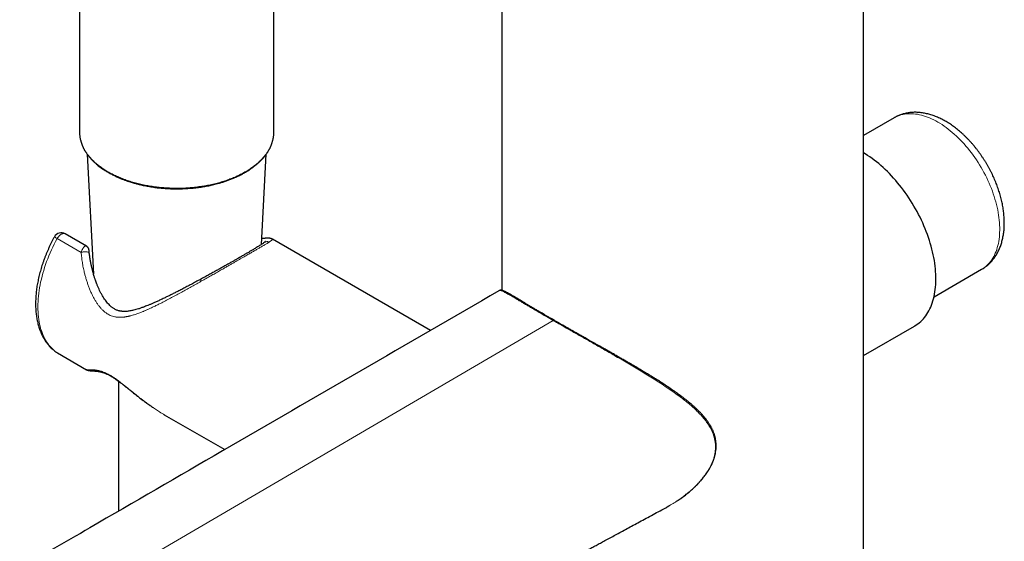
# Model space of a CAD drawing. Units: millimetres. Extents: x 8 to 983, y 12 to 2049.
# Drawn here: x 780 to 906, y 792 to 860 of the extents above; entities that cross this region are included whole.
import ezdxf

# ---------------------------------------------------------------- set-up
doc = ezdxf.new("R2010")
doc.units = ezdxf.units.MM

msp = doc.modelspace()

# ---------------------------------------------------------------- linework, layer by layer
at = {"color": 7, "linetype": 'Continuous', "lineweight": 30}
for p, q in [((787.26, 933.32), (787.26, 845.09)), ((888.07, 787.45), (888.07, 885.08)), ((841.57, 883.59), (841.57, 824.74)), ((812.26, 845.09), (812.26, 872.55)), ((892.01, 846.92), (888.07, 844.65)), ((787.27, 845.09), (787.27, 845.05)), ((812.26, 845.09), (812.26, 845.09)), ((788.25, 842.24), (789.07, 826.8)), ((810.66, 830.65), (811.28, 842.24)), ((788.15, 830.43), (785.42, 832)), ((832.39, 819.59), (812.09, 831.31)), ((897.14, 823.9), (903.26, 827.44)), ((841.2, 824.69), (841.2, 824.69)), ((888.07, 816.36), (894.64, 820.15)), ((784.42, 816.7), (788.18, 814.53)), ((788.22, 814.51), (788.34, 814.46)), ((792.26, 813.07), (792.26, 796.33)), ((798.09, 808.8), (798.16, 808.75)), ((798.16, 808.75), (805.95, 804.26)), ((862.79, 796.89), (862.81, 796.89))]:
    msp.add_line(p, q, dxfattribs=at)
at = {"color": 8, "linetype": 'Continuous', "lineweight": 0}
for p, q in [((790.93, 839.99), (791.04, 839.93)), ((784.4, 831.39), (787.48, 829.61)), ((810.66, 830.66), (810.68, 830.66)), ((848.16, 820.86), (712.87, 741.79)), ((784.4, 816.71), (784.36, 816.74)), ((788.17, 814.54), (784.4, 816.71)), ((784.42, 816.7), (784.4, 816.71))]:
    msp.add_line(p, q, dxfattribs=at)
at = {"color": 8, "linetype": 'Continuous', "lineweight": 0, "flags": 128}
for points in [[(892.01, 846.92), (892.08, 846.96), (892.27, 847.06), (892.47, 847.15), (892.68, 847.23), (892.89, 847.29), (893.11, 847.35), (893.33, 847.39), (893.56, 847.42), (893.79, 847.44), (894.03, 847.45), (894.27, 847.45), (894.51, 847.43), (894.76, 847.4), (895.01, 847.37), (895.26, 847.32), (895.52, 847.26), (895.78, 847.18), (896.04, 847.1), (896.3, 847), (896.57, 846.9), (896.83, 846.78), (897.1, 846.65), (897.37, 846.51), (897.64, 846.37), (897.9, 846.21), (898.17, 846.04), (898.44, 845.86), (898.7, 845.67), (898.97, 845.47), (899.23, 845.26), (899.49, 845.04), (899.75, 844.81), (900.01, 844.58), (900.26, 844.34), (900.51, 844.08), (900.76, 843.82), (901, 843.56), (901.25, 843.28), (901.48, 843), (901.71, 842.71), (901.94, 842.42), (902.16, 842.12), (902.38, 841.81), (902.59, 841.5), (902.8, 841.19), (903, 840.87), (903.19, 840.54), (903.38, 840.21), (903.56, 839.88), (903.74, 839.55), (903.91, 839.21), (904.07, 838.87), (904.22, 838.53), (904.37, 838.19), (904.51, 837.84), (904.64, 837.5), (904.76, 837.15), (904.88, 836.81), (904.98, 836.46), (905.08, 836.12), (905.17, 835.77), (905.25, 835.43), (905.33, 835.09), (905.39, 834.76), (905.45, 834.42), (905.49, 834.09), (905.53, 833.76), (905.56, 833.44), (905.58, 833.12), (905.59, 832.8), (905.59, 832.49), (905.58, 832.19), (905.57, 831.89), (905.54, 831.6), (905.51, 831.31), (905.47, 831.03), (905.41, 830.76), (905.35, 830.49), (905.28, 830.23), (905.21, 829.98), (905.12, 829.74), (905.02, 829.51), (904.92, 829.28), (904.81, 829.07), (904.69, 828.86), (904.56, 828.66), (904.43, 828.47), (904.28, 828.29), (904.13, 828.13), (903.97, 827.97), (903.81, 827.82), (903.64, 827.68), (903.46, 827.56), (903.27, 827.44), (903.26, 827.44)], [(785.42, 832), (785.41, 832.01), (785.35, 832.03), (785.28, 832.05), (785.21, 832.05), (785.14, 832.04), (785.06, 832.02), (784.98, 831.99), (784.9, 831.94), (784.82, 831.89), (784.74, 831.83), (784.66, 831.75), (784.59, 831.67), (784.52, 831.58), (784.45, 831.49), (784.4, 831.39)], [(784.4, 816.71), (784.2, 816.85), (784.01, 817), (783.83, 817.16), (783.66, 817.33), (783.5, 817.51), (783.34, 817.7), (783.19, 817.9), (783.04, 818.11), (782.91, 818.33), (782.78, 818.56), (782.66, 818.8), (782.55, 819.05), (782.45, 819.3), (782.36, 819.57), (782.27, 819.84), (782.2, 820.12), (782.13, 820.41), (782.07, 820.71), (782.02, 821.01), (781.98, 821.32), (781.95, 821.63), (781.93, 821.96), (781.91, 822.28), (781.91, 822.62), (781.91, 822.96), (781.93, 823.3), (781.95, 823.65), (781.98, 824), (782.02, 824.36), (782.07, 824.72), (782.13, 825.08), (782.2, 825.44), (782.27, 825.81), (782.36, 826.18), (782.45, 826.56), (782.55, 826.93), (782.66, 827.3), (782.78, 827.68), (782.91, 828.06), (783.04, 828.43), (783.19, 828.81), (783.34, 829.18), (783.5, 829.55), (783.66, 829.93), (783.83, 830.3), (784.01, 830.66), (784.2, 831.03), (784.4, 831.39)]]:
    msp.add_lwpolyline(points, dxfattribs=at)
at = {"color": 7, "linetype": 'Continuous', "lineweight": 30, "flags": 128}
msp.add_lwpolyline([(894.64, 820.15), (894.66, 820.16), (894.86, 820.29), (895.06, 820.42), (895.25, 820.57), (895.43, 820.73), (895.6, 820.9), (895.77, 821.08), (895.93, 821.26), (896.08, 821.46), (896.22, 821.67), (896.36, 821.89), (896.48, 822.11), (896.6, 822.35), (896.72, 822.59), (896.82, 822.85), (896.91, 823.11), (897, 823.38), (897.08, 823.66), (897.15, 823.94), (897.21, 824.24), (897.26, 824.54), (897.3, 824.84), (897.33, 825.16), (897.36, 825.48), (897.37, 825.8), (897.38, 826.13), (897.38, 826.47), (897.37, 826.81), (897.35, 827.15), (897.32, 827.5), (897.28, 827.86), (897.23, 828.22), (897.18, 828.58), (897.11, 828.94), (897.04, 829.31), (896.96, 829.67), (896.87, 830.05), (896.77, 830.42), (896.66, 830.79), (896.55, 831.16), (896.42, 831.54), (896.29, 831.91), (896.15, 832.29), (896, 832.66), (895.85, 833.03), (895.68, 833.4), (895.51, 833.77), (895.34, 834.14), (895.15, 834.51), (894.96, 834.87), (894.76, 835.23), (894.56, 835.58), (894.35, 835.93), (894.13, 836.28), (893.91, 836.62), (893.68, 836.96), (893.45, 837.3), (893.21, 837.62), (892.97, 837.95), (892.72, 838.26), (892.46, 838.57), (892.21, 838.88), (891.95, 839.17), (891.68, 839.46), (891.41, 839.74), (891.14, 840.02), (890.87, 840.28), (890.59, 840.54), (890.31, 840.79), (890.03, 841.03), (889.74, 841.26), (889.46, 841.48), (889.17, 841.69), (888.88, 841.89), (888.59, 842.09), (888.3, 842.27), (888.07, 842.41)], dxfattribs=at)
at = {"color": 7, "linetype": 'Continuous', "lineweight": 30}
for centre, start, end in [((784.92, 831.14), 60.0027, 151.3177), ((784.92, 817.57), 236.0476, 240.0027)]:
    msp.add_arc(centre, 1, start, end, dxfattribs=at)
at = {"color": 8, "linetype": 'Continuous', "lineweight": 0}
for centre, radius, start, end in [((785.42, 833.42), 2.27, 232.3857, 243.0759), ((848.25, 820.74), 0.149, 65.0668, 126.6679)]:
    msp.add_arc(centre, radius, start, end, dxfattribs=at)
at = {"color": 7, "linetype": 'Continuous', "lineweight": 30}
for points, knots in [([(903.26, 827.44), (903.26, 827.44), (903.33, 827.48), (903.47, 827.56), (903.67, 827.7), (903.86, 827.84), (904.05, 827.99), (904.23, 828.16), (904.4, 828.33), (904.57, 828.51), (904.72, 828.7), (904.88, 828.89), (905.02, 829.1), (905.16, 829.32), (905.28, 829.54), (905.41, 829.77), (905.52, 830.01), (905.62, 830.26), (905.72, 830.51), (905.81, 830.77), (905.88, 831.04), (905.95, 831.32), (906.01, 831.6), (906.06, 831.89), (906.11, 832.19), (906.14, 832.49), (906.16, 832.79), (906.17, 833.1), (906.18, 833.41), (906.17, 833.73), (906.16, 834.05), (906.14, 834.37), (906.1, 834.7), (906.06, 835.02), (906.01, 835.35), (905.96, 835.68), (905.89, 836.01), (905.81, 836.34), (905.73, 836.68), (905.64, 837.01), (905.54, 837.34), (905.43, 837.67), (905.32, 838), (905.2, 838.33), (905.07, 838.66), (904.93, 838.99), (904.79, 839.31), (904.64, 839.63), (904.48, 839.95), (904.32, 840.27), (904.15, 840.58), (903.97, 840.89), (903.79, 841.2), (903.6, 841.5), (903.4, 841.8), (903.2, 842.1), (903, 842.39), (902.79, 842.67), (902.57, 842.95), (902.35, 843.23), (902.13, 843.5), (901.9, 843.76), (901.66, 844.02), (901.42, 844.27), (901.18, 844.51), (900.93, 844.74), (900.68, 844.97), (900.43, 845.19), (900.17, 845.41), (899.91, 845.61), (899.64, 845.81), (899.38, 846), (899.11, 846.18), (898.84, 846.35), (898.56, 846.51), (898.29, 846.66), (898.01, 846.8), (897.73, 846.93), (897.45, 847.05), (897.17, 847.16), (896.89, 847.26), (896.61, 847.34), (896.33, 847.42), (896.05, 847.48), (895.78, 847.53), (895.5, 847.58), (895.23, 847.6), (894.96, 847.62), (894.7, 847.63), (894.44, 847.62), (894.18, 847.6), (893.92, 847.57), (893.67, 847.53), (893.43, 847.48), (893.19, 847.42), (892.95, 847.35), (892.72, 847.26), (892.5, 847.17), (892.28, 847.07), (892.12, 846.98), (892.03, 846.93), (892.01, 846.92)], [0, 0, 0, 0, 0.000109, 0.009411, 0.018709, 0.028011, 0.037328, 0.04667, 0.056049, 0.065472, 0.074949, 0.08449, 0.0941, 0.103788, 0.113558, 0.123414, 0.133358, 0.143392, 0.153514, 0.163721, 0.174008, 0.184371, 0.1948, 0.205289, 0.215829, 0.226409, 0.237023, 0.247661, 0.258317, 0.268983, 0.279653, 0.290321, 0.300984, 0.311639, 0.322284, 0.332916, 0.343535, 0.354141, 0.364734, 0.375313, 0.385879, 0.396432, 0.406974, 0.417506, 0.428027, 0.43854, 0.449046, 0.459545, 0.47004, 0.480531, 0.491019, 0.501506, 0.511993, 0.522481, 0.532972, 0.543466, 0.553966, 0.564471, 0.574984, 0.585505, 0.596037, 0.606579, 0.617134, 0.627703, 0.638285, 0.648883, 0.659497, 0.670127, 0.680773, 0.691436, 0.702115, 0.712809, 0.723515, 0.734233, 0.744959, 0.755688, 0.766415, 0.777132, 0.787833, 0.79851, 0.809153, 0.819754, 0.830302, 0.840787, 0.851202, 0.861538, 0.871789, 0.881949, 0.892017, 0.901991, 0.911871, 0.921661, 0.931365, 0.94099, 0.950541, 0.960027, 0.969457, 0.97884, 0.988187, 0.997507, 1, 1, 1, 1]), ([(787.27, 845.09), (787.27, 845.05), (787.27, 844.95), (787.27, 844.81), (787.29, 844.65), (787.31, 844.47), (787.34, 844.28), (787.39, 844.06), (787.46, 843.81), (787.55, 843.54), (787.63, 843.33), (787.7, 843.18), (787.75, 843.08), (787.79, 842.99), (787.83, 842.92), (787.86, 842.86), (787.89, 842.8), (787.93, 842.73), (787.99, 842.63), (788.07, 842.51), (788.17, 842.36), (788.28, 842.21), (788.39, 842.05), (788.51, 841.91), (788.62, 841.78), (788.72, 841.66), (788.82, 841.55), (788.92, 841.45), (789.03, 841.34), (789.14, 841.23), (789.29, 841.1), (789.47, 840.94), (789.69, 840.76), (789.94, 840.57), (790.25, 840.34), (790.63, 840.1), (790.93, 839.92), (791.08, 839.84)], [0, 0, 0, 0, 0.020689, 0.044387, 0.071101, 0.100836, 0.133596, 0.167395, 0.217559, 0.264108, 0.307043, 0.327155, 0.345868, 0.361739, 0.374681, 0.384691, 0.392708, 0.405761, 0.423559, 0.446101, 0.473385, 0.503447, 0.532294, 0.559026, 0.583644, 0.606147, 0.626537, 0.647855, 0.667637, 0.689651, 0.714104, 0.748753, 0.787349, 0.829704, 0.87237, 0.93741, 1, 1, 1, 1]), ([(791.08, 839.84), (791.22, 839.76), (791.5, 839.6), (791.93, 839.4), (792.34, 839.21), (792.73, 839.05), (793.1, 838.91), (793.44, 838.79), (793.75, 838.69), (794.03, 838.6), (794.27, 838.53), (794.49, 838.47), (794.71, 838.41), (794.93, 838.36), (795.29, 838.27), (795.79, 838.17), (796.44, 838.05), (797.1, 837.95), (797.78, 837.88), (798.46, 837.83), (799.15, 837.8), (799.84, 837.79), (800.52, 837.8), (801.21, 837.84), (801.89, 837.89), (802.56, 837.97), (803.23, 838.07), (803.89, 838.19), (804.53, 838.34), (805.1, 838.48), (805.6, 838.63), (806.04, 838.77), (806.49, 838.93), (806.89, 839.09), (807.23, 839.23), (807.51, 839.35), (807.76, 839.47), (807.99, 839.59), (808.19, 839.69), (808.34, 839.78), (808.47, 839.85), (808.59, 839.92), (808.71, 839.98), (808.82, 840.05), (808.94, 840.13), (809.08, 840.21), (809.23, 840.31), (809.39, 840.43), (809.56, 840.55), (809.73, 840.68), (809.9, 840.81), (810.05, 840.94), (810.19, 841.05), (810.32, 841.17), (810.43, 841.28), (810.54, 841.38), (810.64, 841.48), (810.74, 841.59), (810.85, 841.71), (810.97, 841.84), (811.09, 841.99), (811.2, 842.14), (811.31, 842.28), (811.39, 842.4), (811.46, 842.51), (811.52, 842.61), (811.57, 842.69), (811.61, 842.76), (811.64, 842.81), (811.67, 842.86), (811.7, 842.91), (811.74, 842.99), (811.79, 843.09), (811.84, 843.2), (811.9, 843.33), (811.97, 843.52), (812.06, 843.76), (812.13, 844.03), (812.19, 844.27), (812.22, 844.46), (812.24, 844.64), (812.25, 844.8), (812.26, 844.95), (812.26, 845.05), (812.26, 845.09)], [0, 0, 0, 0, 0.020346, 0.039386, 0.057117, 0.073539, 0.088653, 0.102459, 0.114957, 0.125265, 0.134476, 0.14275, 0.150952, 0.159211, 0.167526, 0.190485, 0.213862, 0.237447, 0.261029, 0.284611, 0.308192, 0.331773, 0.355354, 0.378935, 0.402518, 0.426101, 0.449687, 0.473275, 0.496866, 0.520461, 0.537172, 0.554553, 0.572624, 0.591387, 0.603536, 0.615812, 0.62724, 0.63764, 0.647013, 0.653734, 0.659804, 0.665474, 0.670956, 0.676256, 0.682149, 0.689182, 0.697354, 0.705664, 0.714893, 0.724929, 0.734615, 0.743644, 0.752018, 0.759734, 0.767555, 0.774561, 0.780922, 0.787923, 0.795828, 0.804638, 0.814353, 0.824974, 0.832995, 0.840881, 0.847836, 0.853856, 0.85894, 0.863022, 0.866202, 0.86859, 0.871416, 0.876229, 0.882343, 0.889674, 0.897527, 0.905746, 0.922956, 0.941581, 0.953334, 0.9647, 0.975048, 0.98438, 0.992697, 1, 1, 1, 1]), ([(784.04, 831.62), (784.01, 831.56), (783.91, 831.38), (783.76, 831.09), (783.59, 830.75), (783.42, 830.4), (783.26, 830.05), (783.1, 829.7), (782.96, 829.35), (782.82, 828.99), (782.69, 828.64), (782.56, 828.28), (782.44, 827.92), (782.33, 827.57), (782.23, 827.21), (782.13, 826.86), (782.05, 826.5), (781.97, 826.15), (781.89, 825.8), (781.83, 825.44), (781.77, 825.1), (781.73, 824.75), (781.69, 824.41), (781.66, 824.07), (781.64, 823.73), (781.62, 823.39), (781.62, 823.06), (781.62, 822.73), (781.63, 822.41), (781.65, 822.09), (781.68, 821.78), (781.72, 821.47), (781.77, 821.17), (781.82, 820.87), (781.89, 820.58), (781.96, 820.3), (782.04, 820.02), (782.13, 819.75), (782.23, 819.48), (782.34, 819.23), (782.45, 818.98), (782.57, 818.74), (782.7, 818.51), (782.84, 818.29), (782.99, 818.07), (783.14, 817.87), (783.3, 817.67), (783.47, 817.49), (783.64, 817.31), (783.82, 817.15), (784.01, 816.99), (784.19, 816.85), (784.31, 816.77), (784.36, 816.74)], [0, 0, 0, 0, 0.010602, 0.030591, 0.050583, 0.070577, 0.090574, 0.110576, 0.130584, 0.150597, 0.170617, 0.190644, 0.210679, 0.230724, 0.250778, 0.270843, 0.290919, 0.311006, 0.331104, 0.351216, 0.371339, 0.391476, 0.411624, 0.431785, 0.451956, 0.472139, 0.49233, 0.512528, 0.532731, 0.552936, 0.573138, 0.593332, 0.613513, 0.633676, 0.653813, 0.673917, 0.69398, 0.713994, 0.733949, 0.753837, 0.77365, 0.79338, 0.813021, 0.832569, 0.852018, 0.87137, 0.890624, 0.909784, 0.928856, 0.947847, 0.966767, 0.985627, 1, 1, 1, 1]), ([(811, 830.88), (810.96, 830.84), (810.87, 830.78), (810.7, 830.67), (810.53, 830.56), (810.34, 830.44), (810.14, 830.32), (809.94, 830.19), (809.75, 830.07), (809.56, 829.96), (809.39, 829.86), (809.23, 829.76), (809.07, 829.67), (808.92, 829.58), (808.78, 829.5), (808.64, 829.42), (808.49, 829.33), (808.3, 829.22), (808.08, 829.09), (807.83, 828.95), (807.55, 828.79), (807.23, 828.6), (806.88, 828.41), (806.51, 828.2), (806.13, 827.98), (805.74, 827.76), (805.32, 827.52), (804.87, 827.27), (804.39, 827.01), (803.89, 826.73), (803.37, 826.45), (803.01, 826.25), (802.83, 826.15)], [0, 0, 0, 0, 0.047908, 0.093391, 0.136438, 0.177037, 0.215174, 0.250842, 0.284031, 0.311034, 0.336133, 0.359324, 0.380606, 0.399975, 0.417429, 0.43358, 0.451314, 0.473976, 0.499189, 0.526954, 0.557265, 0.590121, 0.62552, 0.663462, 0.698748, 0.735981, 0.775158, 0.816277, 0.859329, 0.904306, 0.951198, 1, 1, 1, 1]), ([(812.09, 831.31), (812.06, 831.33), (812.01, 831.36), (811.93, 831.38), (811.86, 831.4), (811.81, 831.41), (811.77, 831.42), (811.75, 831.42), (811.72, 831.43), (811.68, 831.43), (811.63, 831.44), (811.56, 831.44), (811.49, 831.44), (811.42, 831.44), (811.35, 831.43), (811.27, 831.43), (811.2, 831.43), (811.11, 831.42), (811.02, 831.42), (810.91, 831.42), (810.81, 831.41), (810.73, 831.41), (810.7, 831.41)], [0, 0, 0, 0, 0.051948, 0.096292, 0.133071, 0.162335, 0.184152, 0.20379, 0.226853, 0.253344, 0.301891, 0.358873, 0.420747, 0.478625, 0.541807, 0.600442, 0.661717, 0.726479, 0.794711, 0.865161, 0.945352, 1, 1, 1, 1]), ([(811.18, 831.01), (811.18, 831.01), (811.18, 831.01), (811.17, 831.01), (811.17, 831.01), (811.16, 831), (811.15, 830.99), (811.13, 830.97), (811.1, 830.95), (811.06, 830.92), (811.02, 830.89), (811, 830.88)], [0, 0, 0, 0, 0.036508, 0.1311655, 0.2310157, 0.336461, 0.4179947, 0.5250233, 0.6576389, 0.8159326, 1, 1, 1, 1]), ([(788.53, 829.53), (788.53, 829.57), (788.52, 829.65), (788.51, 829.75), (788.5, 829.82), (788.49, 829.89), (788.49, 829.93), (788.48, 829.97), (788.47, 830.02), (788.45, 830.08), (788.43, 830.13), (788.4, 830.18), (788.37, 830.23), (788.33, 830.27), (788.29, 830.32), (788.23, 830.37), (788.18, 830.41), (788.15, 830.43)], [0, 0, 0, 0, 0.110312, 0.209173, 0.296483, 0.372022, 0.454508, 0.519471, 0.579235, 0.625646, 0.676695, 0.727936, 0.77083, 0.807328, 0.852599, 0.916782, 1, 1, 1, 1]), ([(802.83, 826.15), (802.62, 826.04), (802.22, 825.83), (801.64, 825.51), (801.08, 825.22), (800.54, 824.94), (800.03, 824.67), (799.56, 824.43), (799.11, 824.2), (798.68, 823.99), (798.24, 823.78), (797.79, 823.56), (797.35, 823.36), (796.93, 823.17), (796.56, 823.01), (796.22, 822.87), (795.91, 822.74), (795.64, 822.64), (795.41, 822.55), (795.2, 822.48), (795.01, 822.41), (794.79, 822.34), (794.52, 822.26), (794.23, 822.19), (793.97, 822.13), (793.74, 822.08), (793.5, 822.05), (793.26, 822.03), (793.04, 822.02), (792.85, 822.02), (792.72, 822.04), (792.64, 822.05), (792.59, 822.05), (792.54, 822.06), (792.47, 822.07), (792.36, 822.1), (792.21, 822.14), (792.03, 822.2), (791.85, 822.29), (791.68, 822.39), (791.54, 822.48), (791.41, 822.58), (791.29, 822.68), (791.14, 822.82), (790.96, 823), (790.77, 823.22), (790.59, 823.47), (790.4, 823.74), (790.22, 824.05), (790.03, 824.37), (789.86, 824.71), (789.73, 825), (789.63, 825.23), (789.55, 825.4), (789.49, 825.56), (789.44, 825.69), (789.41, 825.78), (789.39, 825.84), (789.37, 825.89), (789.34, 825.96), (789.31, 826.06), (789.26, 826.19), (789.21, 826.35), (789.15, 826.53), (789.08, 826.76), (789, 827.03), (788.92, 827.35), (788.83, 827.71), (788.75, 828.11), (788.67, 828.55), (788.59, 829.03), (788.55, 829.36), (788.53, 829.53)], [0, 0, 0, 0, 0.030335, 0.05957, 0.087706, 0.114744, 0.140686, 0.165101, 0.188462, 0.21077, 0.232028, 0.258068, 0.282341, 0.304849, 0.325594, 0.344578, 0.361808, 0.377291, 0.390775, 0.402594, 0.412964, 0.423596, 0.441582, 0.461092, 0.47455, 0.488603, 0.503223, 0.518279, 0.531954, 0.54361, 0.553297, 0.556569, 0.559548, 0.562578, 0.567004, 0.572949, 0.585996, 0.597975, 0.610338, 0.621379, 0.630972, 0.639109, 0.647045, 0.657401, 0.670983, 0.685669, 0.700838, 0.716474, 0.732558, 0.751515, 0.769349, 0.785893, 0.795191, 0.804011, 0.812266, 0.818799, 0.823242, 0.824968, 0.827164, 0.83071, 0.835607, 0.841855, 0.849456, 0.858411, 0.868721, 0.882165, 0.897381, 0.914368, 0.933126, 0.953653, 0.975946, 1, 1, 1, 1]), ([(841.2, 824.69), (829.35, 817.83), (811.81, 807.66), (791.07, 795.64), (779.75, 789.08), (762.69, 779.2), (742.92, 767.76), (723.2, 756.35), (711.41, 749.54), (705.55, 746.15), (702.04, 744.12)], [0, 0, 0, 0, 0.2552946, 0.3781279, 0.4471854, 0.4992886, 0.7459004, 0.8735458, 0.9243816, 1, 1, 1, 1]), ([(848.32, 820.88), (848.18, 820.96), (847.91, 821.11), (847.54, 821.32), (847.2, 821.52), (846.89, 821.71), (846.6, 821.87), (846.35, 822.02), (846.12, 822.16), (845.91, 822.28), (845.73, 822.39), (845.56, 822.49), (845.41, 822.58), (845.26, 822.66), (845.12, 822.75), (844.91, 822.87), (844.66, 823.03), (844.35, 823.21), (844.05, 823.39), (843.76, 823.56), (843.47, 823.73), (843.25, 823.87), (843.07, 823.97), (842.95, 824.04), (842.85, 824.1), (842.76, 824.16), (842.67, 824.21), (842.6, 824.25), (842.51, 824.3), (842.42, 824.35), (842.33, 824.4), (842.23, 824.45), (842.13, 824.51), (842.04, 824.55), (841.96, 824.59), (841.89, 824.62), (841.83, 824.65), (841.77, 824.68), (841.72, 824.69), (841.68, 824.71), (841.64, 824.72), (841.62, 824.72), (841.6, 824.73), (841.58, 824.73), (841.56, 824.74), (841.53, 824.74), (841.5, 824.75), (841.46, 824.75), (841.4, 824.75), (841.34, 824.74), (841.27, 824.73), (841.22, 824.7), (841.2, 824.69)], [0, 0, 0, 0, 0.032632, 0.063394, 0.092276, 0.119274, 0.144386, 0.167609, 0.188943, 0.208387, 0.22673, 0.242999, 0.257972, 0.273024, 0.288182, 0.303446, 0.33853, 0.374164, 0.410712, 0.448785, 0.488396, 0.529544, 0.551125, 0.571025, 0.589241, 0.605775, 0.620624, 0.635111, 0.65097, 0.670007, 0.690639, 0.712427, 0.735302, 0.759266, 0.780059, 0.80035, 0.819273, 0.836828, 0.853014, 0.868525, 0.874694, 0.881063, 0.887632, 0.894401, 0.901371, 0.90855, 0.917018, 0.928725, 0.942949, 0.959698, 0.978981, 1, 1, 1, 1]), ([(864.52, 811.22), (864.43, 811.28), (864.27, 811.4), (864.04, 811.57), (863.85, 811.7), (863.69, 811.81), (863.55, 811.91), (863.42, 812), (863.25, 812.12), (863.02, 812.27), (862.72, 812.47), (862.36, 812.71), (861.94, 812.98), (861.48, 813.27), (861.03, 813.55), (860.55, 813.84), (860.04, 814.15), (859.48, 814.48), (858.92, 814.82), (858.38, 815.14), (857.87, 815.43), (857.4, 815.7), (856.96, 815.96), (856.58, 816.17), (856.28, 816.35), (856.04, 816.49), (855.81, 816.62), (855.59, 816.74), (855.38, 816.86), (855.17, 816.98), (854.96, 817.1), (854.71, 817.24), (854.44, 817.39), (854.14, 817.56), (853.82, 817.75), (853.49, 817.93), (853.15, 818.12), (852.84, 818.3), (852.55, 818.46), (852.28, 818.62), (852.01, 818.77), (851.74, 818.92), (851.49, 819.06), (851.25, 819.2), (851.04, 819.32), (850.89, 819.41), (850.77, 819.47), (850.69, 819.52), (850.62, 819.56), (850.54, 819.6), (850.44, 819.66), (850.32, 819.73), (850.17, 819.82), (849.98, 819.92), (849.77, 820.04), (849.53, 820.18), (849.26, 820.33), (848.96, 820.5), (848.65, 820.69), (848.43, 820.81), (848.32, 820.88)], [0, 0, 0, 0, 0.0175456, 0.0326852, 0.0454246, 0.0557676, 0.0639437, 0.0720912, 0.0807376, 0.0978843, 0.1167067, 0.1372047, 0.1663101, 0.1947028, 0.2222185, 0.2488584, 0.2814979, 0.3139182, 0.3473402, 0.3817631, 0.4095116, 0.4371231, 0.4631874, 0.4876728, 0.5024326, 0.5165526, 0.5300237, 0.542843, 0.5550107, 0.5667007, 0.579429, 0.5935478, 0.6098301, 0.6276384, 0.6469726, 0.6670977, 0.6870716, 0.7068908, 0.7236604, 0.740318, 0.7568637, 0.7732975, 0.789575, 0.8045576, 0.8177464, 0.829141, 0.8348467, 0.8399665, 0.8445003, 0.848832, 0.8549046, 0.8629886, 0.8730838, 0.88519, 0.8993069, 0.9154336, 0.9335691, 0.9537111, 0.9758564, 1, 1, 1, 1]), ([(788.17, 814.54), (788.19, 814.52), (788.25, 814.49), (788.31, 814.47), (788.34, 814.46)], [0, 0, 0, 0, 0.50016, 1, 1, 1, 1]), ([(788.22, 814.52), (788.21, 814.52), (788.2, 814.52), (788.19, 814.52), (788.18, 814.53)], [0, 0, 0, 0, 0.256184, 1, 1, 1, 1]), ([(788.34, 814.46), (788.37, 814.45), (788.41, 814.44), (788.47, 814.43), (788.53, 814.42), (788.58, 814.42), (788.62, 814.41), (788.66, 814.41), (788.68, 814.41), (788.72, 814.4), (788.78, 814.4), (788.86, 814.39), (788.94, 814.39), (789.04, 814.38), (789.13, 814.38), (789.24, 814.37), (789.34, 814.36), (789.45, 814.35), (789.55, 814.34), (789.66, 814.32), (789.75, 814.31), (789.85, 814.29), (789.95, 814.27), (790.04, 814.25), (790.12, 814.23), (790.2, 814.2), (790.29, 814.17), (790.4, 814.14), (790.54, 814.09), (790.69, 814.02), (790.86, 813.95), (791.02, 813.87), (791.16, 813.79), (791.29, 813.72), (791.39, 813.66), (791.49, 813.6), (791.59, 813.54), (791.73, 813.45), (791.9, 813.33), (792.1, 813.19), (792.32, 813.03), (792.56, 812.85), (792.83, 812.64), (793.12, 812.41), (793.44, 812.16), (793.77, 811.89), (794.13, 811.6), (794.51, 811.3), (794.9, 810.99), (795.31, 810.68), (795.73, 810.36), (796.13, 810.08), (796.46, 809.84), (796.66, 809.71), (796.73, 809.66)], [0, 0, 0, 0, 0.020131, 0.038081, 0.053857, 0.067471, 0.078933, 0.088253, 0.096002, 0.10425, 0.123781, 0.146352, 0.171953, 0.193583, 0.21697, 0.241061, 0.263547, 0.284346, 0.303463, 0.320903, 0.338365, 0.353775, 0.368358, 0.383887, 0.394137, 0.40513, 0.418118, 0.433191, 0.449042, 0.469832, 0.488618, 0.505433, 0.520121, 0.532506, 0.542583, 0.550579, 0.559095, 0.572391, 0.587896, 0.605337, 0.624671, 0.645929, 0.669132, 0.694293, 0.721412, 0.750487, 0.781524, 0.814147, 0.846011, 0.882679, 0.917611, 0.950793, 0.982212, 1, 1, 1, 1]), ([(868.5, 802.24), (868.54, 802.32), (868.61, 802.47), (868.7, 802.68), (868.77, 802.87), (868.83, 803.02), (868.87, 803.15), (868.9, 803.24), (868.92, 803.31), (868.93, 803.35), (868.94, 803.38), (868.95, 803.43), (868.96, 803.48), (868.98, 803.55), (869.01, 803.66), (869.04, 803.8), (869.07, 803.99), (869.1, 804.22), (869.12, 804.48), (869.13, 804.68), (869.13, 804.83), (869.12, 804.96), (869.11, 805.08), (869.1, 805.21), (869.09, 805.36), (869.06, 805.51), (869.04, 805.66), (869.01, 805.79), (868.98, 805.89), (868.97, 805.96), (868.95, 806.01), (868.94, 806.06), (868.92, 806.12), (868.9, 806.2), (868.87, 806.29), (868.82, 806.42), (868.76, 806.57), (868.69, 806.74), (868.63, 806.89), (868.56, 807.02), (868.5, 807.13), (868.45, 807.22), (868.4, 807.31), (868.35, 807.4), (868.28, 807.51), (868.2, 807.65), (868.1, 807.8), (867.97, 807.98), (867.82, 808.18), (867.63, 808.42), (867.41, 808.67), (867.16, 808.95), (866.87, 809.24), (866.58, 809.53), (866.28, 809.8), (865.98, 810.07), (865.65, 810.34), (865.3, 810.63), (864.92, 810.92), (864.65, 811.12), (864.52, 811.22)], [0, 0, 0, 0, 0.023713, 0.044628, 0.062659, 0.077755, 0.089888, 0.099041, 0.104925, 0.108215, 0.111202, 0.115117, 0.119958, 0.125727, 0.136665, 0.149893, 0.165317, 0.192275, 0.216351, 0.23755, 0.249547, 0.26061, 0.272377, 0.285176, 0.299006, 0.313865, 0.329645, 0.343483, 0.352098, 0.358729, 0.363386, 0.368073, 0.374294, 0.382049, 0.391338, 0.40216, 0.420829, 0.438381, 0.454135, 0.468091, 0.48025, 0.490611, 0.499258, 0.509022, 0.521291, 0.536063, 0.553333, 0.573095, 0.598176, 0.626351, 0.657591, 0.691857, 0.729105, 0.769291, 0.802913, 0.838342, 0.875624, 0.914854, 0.956213, 1, 1, 1, 1]), ([(864.11, 797.67), (864.12, 797.68), (864.21, 797.74), (864.38, 797.85), (864.6, 798), (864.82, 798.16), (865.05, 798.33), (865.29, 798.52), (865.53, 798.71), (865.76, 798.9), (865.97, 799.08), (866.15, 799.25), (866.31, 799.4), (866.45, 799.53), (866.57, 799.65), (866.67, 799.75), (866.75, 799.83), (866.82, 799.9), (866.88, 799.97), (866.94, 800.04), (867.01, 800.11), (867.09, 800.2), (867.19, 800.31), (867.31, 800.45), (867.44, 800.62), (867.6, 800.81), (867.76, 801.04), (867.94, 801.29), (868.13, 801.58), (868.32, 801.89), (868.43, 802.12), (868.5, 802.24)], [0, 0, 0, 0, 0.0040049, 0.0515534, 0.0908236, 0.1325927, 0.1768618, 0.2236313, 0.2727892, 0.3199287, 0.3627752, 0.4011199, 0.4352171, 0.465066, 0.490666, 0.5120169, 0.5291182, 0.5439931, 0.5607482, 0.5730292, 0.5868764, 0.6053771, 0.6289131, 0.6574876, 0.691106, 0.7297771, 0.7735164, 0.8223497, 0.8763199, 0.9354982, 1, 1, 1, 1]), ([(724.36, 721.85), (724.49, 721.92), (724.76, 722.07), (725.14, 722.27), (725.49, 722.46), (725.8, 722.63), (726.08, 722.79), (726.32, 722.91), (726.51, 723.02), (726.66, 723.1), (726.79, 723.17), (726.9, 723.23), (726.99, 723.28), (727.06, 723.32), (727.19, 723.39), (727.39, 723.49), (727.67, 723.65), (727.98, 723.82), (728.3, 723.99), (728.63, 724.17), (728.95, 724.34), (729.3, 724.53), (729.67, 724.73), (730.17, 725.01), (730.81, 725.36), (731.64, 725.8), (732.53, 726.29), (733.49, 726.81), (734.48, 727.35), (735.27, 727.78), (735.85, 728.09), (736.2, 728.28), (736.53, 728.46), (736.84, 728.63), (737.13, 728.78), (737.39, 728.92), (737.63, 729.05), (737.84, 729.17), (738.04, 729.28), (738.22, 729.38), (738.38, 729.47), (738.53, 729.54), (738.67, 729.62), (738.82, 729.7), (738.99, 729.8), (739.2, 729.91), (739.43, 730.03), (739.68, 730.17), (739.99, 730.34), (740.37, 730.54), (740.81, 730.78), (741.29, 731.04), (741.8, 731.32), (742.36, 731.62), (742.98, 731.96), (743.63, 732.31), (744.29, 732.67), (744.94, 733.03), (745.59, 733.38), (746.24, 733.73), (746.88, 734.08), (747.44, 734.38), (747.93, 734.64), (748.33, 734.86), (748.73, 735.08), (749.13, 735.3), (749.52, 735.51), (749.88, 735.71), (750.22, 735.89), (750.52, 736.05), (750.8, 736.2), (751.05, 736.34), (751.27, 736.46), (751.47, 736.57), (751.63, 736.65), (751.76, 736.72), (751.89, 736.79), (752.03, 736.87), (752.2, 736.96), (752.39, 737.06), (752.6, 737.18), (752.84, 737.31), (753.1, 737.45), (753.38, 737.6), (753.68, 737.77), (754.01, 737.94), (754.35, 738.13), (754.8, 738.38), (755.35, 738.67), (755.96, 739), (756.55, 739.32), (757.07, 739.61), (757.55, 739.86), (757.97, 740.09), (758.37, 740.31), (758.75, 740.51), (759.11, 740.71), (759.53, 740.94), (760.04, 741.22), (760.64, 741.54), (761.18, 741.84), (761.65, 742.09), (762.02, 742.29), (762.38, 742.48), (762.71, 742.67), (763.06, 742.85), (763.43, 743.05), (763.82, 743.27), (764.16, 743.45), (764.45, 743.61), (764.71, 743.75), (764.99, 743.9), (765.29, 744.07), (765.62, 744.24), (766, 744.45), (766.42, 744.68), (766.89, 744.93), (767.38, 745.2), (767.93, 745.5), (768.52, 745.82), (769.16, 746.16), (769.76, 746.49), (770.33, 746.8), (770.87, 747.09), (771.37, 747.36), (771.84, 747.62), (772.28, 747.86), (772.7, 748.08), (773.23, 748.37), (773.87, 748.72), (774.53, 749.08), (775.09, 749.38), (775.55, 749.63), (776.01, 749.88), (776.49, 750.14), (777, 750.41), (777.53, 750.7), (778.16, 751.04), (778.88, 751.43), (779.7, 751.88), (780.53, 752.33), (781.4, 752.8), (782.29, 753.28), (783.22, 753.79), (784.18, 754.31), (785.17, 754.84), (785.97, 755.28), (786.57, 755.6), (786.96, 755.81), (787.34, 756.02), (787.71, 756.22), (788.06, 756.41), (788.4, 756.59), (788.73, 756.77), (789.04, 756.94), (789.32, 757.09), (789.55, 757.22), (789.73, 757.32), (789.87, 757.39), (790, 757.46), (790.14, 757.54), (790.3, 757.63), (790.49, 757.73), (790.7, 757.84), (790.94, 757.97), (791.22, 758.12), (791.52, 758.29), (791.85, 758.47), (792.23, 758.67), (792.64, 758.89), (793.09, 759.13), (793.54, 759.38), (793.98, 759.62), (794.43, 759.86), (794.87, 760.1), (795.3, 760.34), (796.01, 760.72), (796.97, 761.24), (798.18, 761.9), (799.36, 762.53), (800.3, 763.04), (801.01, 763.43), (801.5, 763.7), (801.98, 763.95), (802.43, 764.2), (802.86, 764.43), (803.25, 764.64), (803.62, 764.84), (803.96, 765.03), (804.27, 765.19), (804.55, 765.35), (804.8, 765.48), (805.03, 765.61), (805.22, 765.71), (805.37, 765.79), (805.49, 765.86), (805.6, 765.92), (805.73, 765.99), (805.87, 766.06), (806.06, 766.17), (806.29, 766.29), (806.58, 766.45), (806.9, 766.62), (807.25, 766.81), (807.63, 767.01), (808.03, 767.23), (808.45, 767.46), (809, 767.76), (809.67, 768.12), (810.5, 768.57), (811.35, 769.03), (812.22, 769.5), (813.15, 770.01), (814.15, 770.55), (815.25, 771.14), (816.36, 771.74), (817.23, 772.22), (817.86, 772.56), (818.23, 772.76), (818.59, 772.95), (818.91, 773.13), (819.22, 773.29), (819.5, 773.44), (819.75, 773.58), (820.02, 773.73), (820.31, 773.88), (820.65, 774.07), (821.02, 774.27), (821.42, 774.49), (821.86, 774.72), (822.32, 774.97), (822.82, 775.24), (823.35, 775.53), (823.89, 775.82), (824.61, 776.21), (825.53, 776.71), (826.74, 777.37), (828.08, 778.09), (829.21, 778.7), (830, 779.13), (830.45, 779.38), (830.88, 779.61), (831.28, 779.82), (831.65, 780.03), (832.01, 780.22), (832.33, 780.39), (832.64, 780.56), (832.91, 780.71), (833.17, 780.85), (833.4, 780.97), (833.64, 781.1), (833.88, 781.23), (834.18, 781.39), (834.53, 781.58), (834.94, 781.81), (835.38, 782.04), (835.84, 782.29), (836.32, 782.55), (836.91, 782.87), (837.62, 783.26), (838.46, 783.71), (839.26, 784.15), (840.02, 784.56), (840.73, 784.94), (841.45, 785.33), (842.17, 785.72), (842.88, 786.11), (843.58, 786.49), (844.5, 786.98), (845.61, 787.58), (846.66, 788.15), (847.43, 788.57), (847.92, 788.84), (848.4, 789.09), (848.84, 789.33), (849.24, 789.55), (849.61, 789.75), (849.95, 789.93), (850.28, 790.11), (850.58, 790.27), (850.87, 790.43), (851.15, 790.58), (851.47, 790.75), (851.85, 790.96), (852.3, 791.21), (852.78, 791.46), (853.29, 791.74), (853.83, 792.03), (854.39, 792.33), (855, 792.66), (855.66, 793.02), (856.37, 793.4), (857.1, 793.8), (857.87, 794.22), (858.67, 794.65), (859.5, 795.1), (860.36, 795.56), (861.24, 796.04), (862.06, 796.48), (862.58, 796.76), (862.8, 796.88)], [0, 0, 0, 0, 0.002935, 0.005709, 0.008238, 0.010522, 0.012562, 0.014357, 0.015595, 0.016682, 0.017618, 0.018403, 0.019036, 0.019541, 0.020051, 0.021808, 0.023818, 0.026079, 0.028593, 0.030785, 0.033138, 0.035652, 0.038321, 0.041061, 0.046578, 0.052274, 0.058964, 0.065884, 0.073034, 0.080416, 0.083064, 0.085612, 0.087999, 0.090226, 0.092293, 0.094166, 0.095885, 0.09745, 0.09886, 0.100208, 0.101376, 0.102365, 0.103334, 0.104413, 0.105603, 0.107148, 0.108844, 0.110662, 0.112598, 0.115564, 0.118768, 0.12221, 0.125889, 0.129806, 0.134459, 0.139239, 0.14399, 0.148713, 0.153408, 0.158074, 0.162711, 0.16732, 0.170248, 0.173165, 0.17607, 0.178963, 0.181815, 0.184432, 0.186847, 0.18906, 0.191073, 0.192883, 0.194493, 0.195901, 0.197107, 0.197917, 0.198789, 0.199822, 0.201016, 0.202397, 0.203944, 0.205658, 0.207539, 0.209587, 0.211761, 0.214095, 0.216591, 0.219239, 0.223907, 0.228351, 0.23257, 0.236565, 0.239778, 0.242829, 0.245719, 0.248448, 0.251015, 0.253547, 0.25769, 0.262033, 0.266577, 0.269386, 0.272095, 0.27466, 0.277081, 0.279358, 0.282195, 0.285025, 0.287855, 0.289549, 0.29141, 0.29344, 0.295637, 0.298004, 0.300538, 0.303742, 0.307179, 0.310781, 0.314291, 0.319106, 0.323686, 0.32803, 0.332139, 0.336013, 0.339651, 0.343054, 0.346222, 0.349206, 0.352129, 0.357712, 0.363083, 0.366458, 0.369743, 0.373026, 0.376494, 0.380154, 0.384005, 0.388047, 0.393786, 0.399675, 0.405715, 0.411906, 0.418379, 0.425082, 0.43202, 0.439194, 0.446603, 0.449378, 0.452186, 0.45501, 0.457697, 0.460205, 0.462535, 0.465051, 0.467318, 0.469337, 0.471108, 0.47224, 0.47324, 0.474134, 0.475136, 0.476297, 0.477617, 0.479096, 0.480906, 0.482908, 0.485102, 0.487489, 0.490067, 0.493172, 0.496449, 0.499709, 0.502941, 0.506144, 0.509319, 0.512465, 0.515583, 0.52458, 0.53333, 0.541834, 0.550091, 0.553718, 0.557296, 0.560767, 0.564034, 0.567095, 0.569951, 0.572601, 0.575045, 0.577284, 0.579318, 0.581145, 0.582768, 0.584184, 0.585395, 0.586052, 0.586809, 0.587715, 0.588771, 0.589976, 0.59178, 0.59384, 0.596157, 0.598653, 0.601392, 0.604373, 0.607445, 0.610473, 0.616295, 0.62195, 0.628465, 0.634742, 0.640782, 0.648618, 0.656519, 0.66451, 0.672593, 0.675462, 0.678172, 0.68071, 0.683075, 0.685268, 0.687288, 0.689136, 0.69082, 0.693028, 0.695468, 0.698142, 0.701049, 0.704189, 0.707562, 0.711168, 0.715001, 0.718922, 0.722879, 0.730757, 0.738772, 0.749174, 0.7598, 0.763176, 0.766423, 0.769493, 0.772387, 0.775105, 0.777645, 0.780009, 0.782197, 0.784207, 0.786041, 0.787677, 0.789336, 0.791106, 0.792986, 0.79575, 0.798722, 0.801903, 0.805259, 0.808718, 0.81228, 0.818085, 0.824142, 0.830453, 0.835453, 0.840601, 0.845841, 0.851031, 0.856163, 0.861238, 0.866255, 0.875923, 0.88537, 0.889021, 0.892627, 0.896081, 0.899358, 0.902134, 0.904769, 0.907263, 0.909615, 0.911826, 0.913896, 0.915838, 0.917821, 0.920877, 0.924137, 0.927601, 0.931267, 0.935137, 0.93921, 0.943471, 0.948365, 0.953479, 0.958811, 0.964361, 0.97013, 0.976118, 0.982324, 0.988723, 0.995253, 1, 1, 1, 1]), ([(862.81, 796.89), (862.88, 796.93), (863.02, 797.01), (863.15, 797.09), (863.22, 797.12)], [0, 0, 0, 0, 0.533726, 1, 1, 1, 1])]:
    msp.add_open_spline(points, degree=3, knots=knots, dxfattribs=at)
at = {"color": 8, "linetype": 'Continuous', "lineweight": 0}
for points, knots in [([(787.27, 845.05), (787.27, 844.94), (787.28, 844.68), (787.34, 844.27), (787.45, 843.84), (787.6, 843.41), (787.8, 842.98), (788.05, 842.56), (788.34, 842.16), (788.67, 841.76), (789.04, 841.37), (789.46, 841), (789.91, 840.65), (790.4, 840.31), (790.75, 840.1), (790.93, 839.99)], [0, 0, 0, 0, 0.059158, 0.137561, 0.215965, 0.294368, 0.372772, 0.451175, 0.529579, 0.607982, 0.686386, 0.764789, 0.843193, 0.921596, 1, 1, 1, 1]), ([(791.04, 839.93), (791.22, 839.83), (791.59, 839.63), (792.18, 839.35), (792.8, 839.1), (793.44, 838.86), (794.11, 838.65), (794.8, 838.46), (795.51, 838.3), (796.23, 838.17), (796.97, 838.05), (797.71, 837.97), (798.47, 837.91), (799.23, 837.88), (799.99, 837.87), (800.75, 837.89), (801.5, 837.94), (802.25, 838.02), (802.99, 838.12), (803.72, 838.24), (804.43, 838.39), (805.13, 838.57), (805.81, 838.77), (806.46, 838.99), (807.09, 839.24), (807.7, 839.51), (808.27, 839.8), (808.81, 840.11), (809.32, 840.43), (809.79, 840.78), (810.23, 841.14), (810.63, 841.51), (810.98, 841.9), (811.3, 842.3), (811.57, 842.71), (811.8, 843.13), (811.98, 843.55), (812.12, 843.98), (812.22, 844.42), (812.26, 844.79), (812.26, 845.01), (812.26, 845.09)], [0, 0, 0, 0, 0.025959, 0.051917, 0.077876, 0.103835, 0.129794, 0.155752, 0.181711, 0.20767, 0.233629, 0.259587, 0.285546, 0.311505, 0.337463, 0.363422, 0.389381, 0.41534, 0.441298, 0.467257, 0.493216, 0.519175, 0.545133, 0.571092, 0.597051, 0.62301, 0.648968, 0.674927, 0.700886, 0.726844, 0.752803, 0.778762, 0.804721, 0.830679, 0.856638, 0.882597, 0.908556, 0.934514, 0.960473, 0.986432, 1, 1, 1, 1]), ([(791.08, 839.84), (791.07, 839.84), (791.06, 839.84), (791.04, 839.88), (791.04, 839.91), (791.04, 839.93)], [0, 0, 0, 0, 0.125483, 0.562173, 1, 1, 1, 1]), ([(811.65, 830.95), (811.61, 830.92), (811.52, 830.87), (811.38, 830.78), (811.22, 830.69), (811.05, 830.58), (810.86, 830.47), (810.66, 830.35), (810.41, 830.21), (810.11, 830.03), (809.73, 829.81), (809.33, 829.58), (808.9, 829.33), (808.49, 829.09), (808.1, 828.87), (807.75, 828.67), (807.39, 828.46), (807.01, 828.24), (806.62, 828.02), (806.23, 827.79), (805.78, 827.53), (805.27, 827.24), (804.71, 826.92), (804.13, 826.59), (803.54, 826.25), (803.14, 826.03), (802.93, 825.91)], [0, 0, 0, 0, 0.036991, 0.073461, 0.109438, 0.144951, 0.180027, 0.214699, 0.248997, 0.300113, 0.350635, 0.400684, 0.450383, 0.499859, 0.535289, 0.570781, 0.606383, 0.642141, 0.678102, 0.714312, 0.750814, 0.79903, 0.84797, 0.897722, 0.948372, 1, 1, 1, 1]), ([(811.65, 830.95), (811.6, 830.96), (811.5, 831), (811.35, 831.01), (811.2, 830.98), (811.08, 830.93), (811.02, 830.89), (811, 830.87)], [0, 0, 0, 0, 0.222491, 0.44491, 0.667349, 0.889845, 1, 1, 1, 1]), ([(812.09, 831.31), (812.09, 831.31), (812.1, 831.3), (812.1, 831.29), (812.08, 831.26), (812.03, 831.21), (811.94, 831.14), (811.82, 831.06), (811.7, 830.98), (811.65, 830.95)], [0, 0, 0, 0, 0.088894, 0.201543, 0.313684, 0.490643, 0.663875, 0.833587, 1, 1, 1, 1]), ([(787.48, 829.61), (787.49, 829.65), (787.52, 829.74), (787.56, 829.84), (787.6, 829.93), (787.63, 830), (787.67, 830.06), (787.71, 830.14), (787.77, 830.23), (787.83, 830.3), (787.88, 830.36), (787.93, 830.39), (787.98, 830.43), (788.04, 830.45), (788.1, 830.45), (788.13, 830.44), (788.15, 830.43), (788.15, 830.42)], [0, 0, 0, 0, 0.074503, 0.160117, 0.207131, 0.256939, 0.309543, 0.364946, 0.455757, 0.546595, 0.607084, 0.667832, 0.728848, 0.828673, 0.923306, 0.983581, 1, 1, 1, 1]), ([(787.48, 829.61), (787.54, 829.63), (787.65, 829.66), (787.83, 829.68), (788.02, 829.69), (788.19, 829.68), (788.34, 829.66), (788.46, 829.61), (788.52, 829.57), (788.53, 829.54), (788.53, 829.53)], [0, 0, 0, 0, 0.135004, 0.270009, 0.405012, 0.540013, 0.675014, 0.810016, 0.945021, 1, 1, 1, 1]), ([(802.93, 825.91), (802.81, 825.84), (802.56, 825.7), (802.18, 825.49), (801.8, 825.28), (801.41, 825.06), (801.03, 824.85), (800.63, 824.63), (800.16, 824.37), (799.6, 824.07), (798.95, 823.72), (798.31, 823.39), (797.73, 823.09), (797.21, 822.83), (796.75, 822.61), (796.4, 822.45), (796.15, 822.33), (795.99, 822.26), (795.84, 822.2), (795.7, 822.13), (795.55, 822.07), (795.4, 822.01), (795.14, 821.91), (794.77, 821.76), (794.31, 821.61), (793.97, 821.5), (793.75, 821.45), (793.62, 821.42), (793.51, 821.39), (793.39, 821.37), (793.27, 821.34), (793.16, 821.32), (793.05, 821.31), (792.91, 821.29), (792.73, 821.28), (792.53, 821.27), (792.34, 821.27), (792.15, 821.28), (791.97, 821.3), (791.75, 821.34), (791.5, 821.41), (791.21, 821.51), (790.94, 821.65), (790.72, 821.8), (790.54, 821.93), (790.4, 822.05), (790.26, 822.17), (790.13, 822.31), (789.99, 822.45), (789.86, 822.61), (789.74, 822.77), (789.62, 822.93), (789.51, 823.08), (789.4, 823.25), (789.3, 823.42), (789.19, 823.61), (789.08, 823.8), (788.95, 824.06), (788.78, 824.4), (788.6, 824.82), (788.43, 825.26), (788.27, 825.71), (788.13, 826.16), (788, 826.61), (787.87, 827.12), (787.74, 827.69), (787.63, 828.32), (787.54, 828.97), (787.5, 829.4), (787.48, 829.61)], [0, 0, 0, 0, 0.01744, 0.035078, 0.052924, 0.070985, 0.08927, 0.107786, 0.12654, 0.15749, 0.188717, 0.220248, 0.252113, 0.275617, 0.298924, 0.322343, 0.330354, 0.338297, 0.346173, 0.353982, 0.361726, 0.369403, 0.377016, 0.403135, 0.427892, 0.451321, 0.457977, 0.464523, 0.470958, 0.477286, 0.483506, 0.489621, 0.495631, 0.501539, 0.512726, 0.523565, 0.534072, 0.544261, 0.55415, 0.563759, 0.579695, 0.595292, 0.610671, 0.625956, 0.634374, 0.642917, 0.651606, 0.660459, 0.669494, 0.678727, 0.688173, 0.696351, 0.704754, 0.713391, 0.722268, 0.731391, 0.740765, 0.750397, 0.769293, 0.789143, 0.809972, 0.829514, 0.84934, 0.869763, 0.889651, 0.916788, 0.944212, 0.971943, 1, 1, 1, 1]), ([(802.93, 825.91), (802.92, 825.95), (802.88, 826.02), (802.85, 826.09), (802.83, 826.14), (802.82, 826.16), (802.83, 826.15), (802.83, 826.15)], [0, 0, 0, 0, 0.246505, 0.49301, 0.739513, 0.986016, 1, 1, 1, 1]), ([(848.16, 820.86), (847.97, 820.97), (847.58, 821.2), (847.03, 821.52), (846.49, 821.83), (845.98, 822.13), (845.5, 822.42), (845.04, 822.69), (844.6, 822.94), (844.19, 823.19), (843.81, 823.41), (843.46, 823.62), (843.13, 823.82), (842.81, 824), (842.5, 824.18), (842.21, 824.34), (841.96, 824.48), (841.74, 824.58), (841.56, 824.66), (841.41, 824.71), (841.29, 824.72), (841.22, 824.71), (841.2, 824.69), (841.2, 824.69)], [0, 0, 0, 0, 0.046072, 0.092173, 0.138287, 0.184402, 0.230511, 0.276612, 0.322703, 0.368786, 0.414862, 0.460934, 0.507004, 0.553073, 0.608354, 0.663633, 0.718909, 0.774177, 0.829433, 0.884674, 0.939903, 0.995126, 1, 1, 1, 1]), ([(864.5, 811.04), (864.25, 811.22), (863.75, 811.59), (862.97, 812.13), (862.17, 812.66), (861.36, 813.19), (860.52, 813.71), (859.68, 814.23), (858.83, 814.74), (857.97, 815.24), (857.11, 815.75), (856.29, 816.22), (855.53, 816.66), (854.81, 817.07), (854.1, 817.47), (853.39, 817.88), (852.7, 818.27), (852.01, 818.66), (851.33, 819.05), (850.66, 819.43), (850.01, 819.8), (849.38, 820.16), (848.76, 820.52), (848.36, 820.75), (848.16, 820.86)], [0, 0, 0, 0, 0.049998, 0.099957, 0.149903, 0.199855, 0.249818, 0.299795, 0.349781, 0.399776, 0.449773, 0.499772, 0.541439, 0.583107, 0.624777, 0.666451, 0.708131, 0.749818, 0.791514, 0.833218, 0.874926, 0.916634, 0.95833, 1, 1, 1, 1]), ([(788.17, 814.54), (788.18, 814.53), (788.21, 814.53), (788.27, 814.53), (788.34, 814.52), (788.41, 814.52), (788.5, 814.53), (788.6, 814.53), (788.74, 814.53), (788.92, 814.52), (789.1, 814.51), (789.22, 814.5), (789.29, 814.5), (789.35, 814.49), (789.42, 814.48), (789.48, 814.47), (789.57, 814.46), (789.68, 814.44), (789.82, 814.41), (789.95, 814.37), (790.09, 814.33), (790.27, 814.27), (790.51, 814.18), (790.79, 814.05), (791.06, 813.91), (791.28, 813.78), (791.48, 813.66), (791.68, 813.53), (791.88, 813.39), (792.07, 813.26), (792.23, 813.14), (792.37, 813.03), (792.51, 812.92), (792.66, 812.81), (792.81, 812.69), (792.97, 812.56), (793.17, 812.4), (793.43, 812.19), (793.74, 811.94), (794.07, 811.67), (794.41, 811.4), (794.77, 811.11), (795.12, 810.83), (795.52, 810.53), (795.94, 810.21), (796.41, 809.87), (796.9, 809.54), (797.45, 809.18), (797.87, 808.92), (798.12, 808.78), (798.16, 808.76)], [0, 0, 0, 0, 0.026221, 0.052071, 0.077559, 0.102695, 0.127489, 0.151951, 0.179132, 0.220564, 0.259477, 0.269266, 0.278891, 0.288354, 0.297657, 0.306804, 0.315796, 0.33262, 0.348889, 0.364626, 0.379855, 0.394607, 0.421687, 0.447831, 0.473308, 0.488665, 0.504151, 0.51983, 0.535767, 0.552022, 0.562523, 0.573257, 0.584236, 0.595472, 0.606976, 0.618758, 0.630829, 0.653275, 0.676735, 0.701248, 0.726848, 0.753566, 0.781427, 0.806726, 0.840551, 0.875109, 0.910427, 0.946532, 0.992015, 1, 1, 1, 1]), ([(864.52, 811.22), (864.52, 811.21), (864.54, 811.2), (864.54, 811.16), (864.53, 811.1), (864.51, 811.06), (864.5, 811.04)], [0, 0, 0, 0, 0.24863, 0.500587, 0.750307, 1, 1, 1, 1]), ([(868.43, 802.2), (868.5, 802.33), (868.63, 802.61), (868.78, 803.03), (868.9, 803.45), (868.99, 803.88), (869.03, 804.31), (869.04, 804.74), (869.01, 805.16), (868.94, 805.58), (868.84, 805.98), (868.7, 806.38), (868.53, 806.77), (868.32, 807.17), (868.06, 807.59), (867.75, 808.02), (867.41, 808.43), (867.05, 808.83), (866.63, 809.25), (866.17, 809.69), (865.64, 810.15), (865.09, 810.6), (864.7, 810.89), (864.5, 811.04)], [0, 0, 0, 0, 0.0415192, 0.0833072, 0.1251669, 0.1669819, 0.2087013, 0.2503216, 0.2918706, 0.3333909, 0.3749275, 0.4165167, 0.45818, 0.4999211, 0.5500891, 0.6002962, 0.6504727, 0.7005489, 0.750474, 0.8126551, 0.8747062, 0.936955, 1, 1, 1, 1]), ([(862.81, 796.89), (863.01, 797.01), (863.43, 797.24), (864.04, 797.62), (864.64, 798.02), (865.22, 798.46), (865.77, 798.91), (866.28, 799.37), (866.73, 799.82), (867.13, 800.26), (867.5, 800.72), (867.85, 801.19), (868.17, 801.68), (868.34, 802.02), (868.43, 802.2)], [0, 0, 0, 0, 0.089548, 0.180568, 0.271618, 0.362688, 0.45376, 0.544809, 0.620652, 0.696457, 0.772236, 0.848024, 0.9239, 1, 1, 1, 1]), ([(868.49, 802.24), (868.49, 802.23), (868.48, 802.21), (868.45, 802.2), (868.43, 802.2)], [0, 0, 0, 0, 0.38417, 1, 1, 1, 1])]:
    msp.add_open_spline(points, degree=3, knots=knots, dxfattribs=at)

doc.saveas('drawing.dxf')
